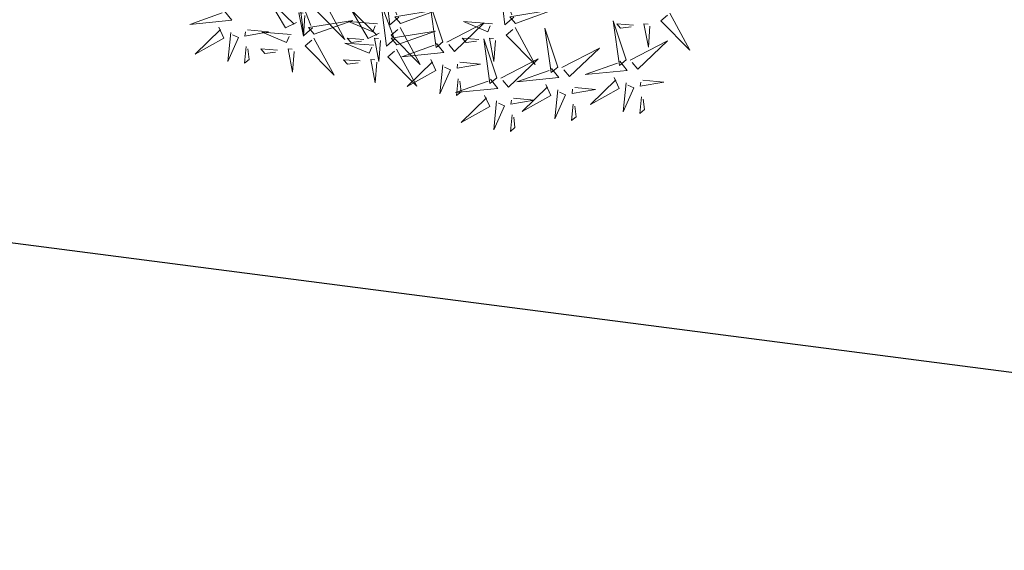
# Model space of a CAD drawing. Units: metres. Extents: x -4006019 to 550383, y 6581744 to 11369178.
# Drawn here: x 548773 to 548777, y 6582576 to 6582579 of the extents above; entities that cross this region are included whole.
import ezdxf
from ezdxf import colors
from ezdxf.entities.mleader import LeaderData, LeaderLine
from ezdxf.math import Vec2, Vec3

# ---------------------------------------------------------------- set-up
doc = ezdxf.new("R2010")
doc.units = ezdxf.units.M
doc.header["$MEASUREMENT"] = 0
for name, color, linetype in [('+PUUD', 86, 'Continuous'), ('OPT-hoonest_õigus', 7, 'Continuous'), ('Planeeritav haljastus', 7, 'Continuous')]:
    doc.layers.add(name, color=color, linetype=linetype)

# ---------------------------------------------------------------- blocks, each defined once
blk = doc.blocks.new('dsfsdf')
at = {"layer": '+PUUD', "color": 78, "lineweight": 13}
for points in [[(545104.5762, 6584744.6881), (545104.5423, 6584744.6589), (545104.5228, 6584744.8188), (545104.5689, 6584744.6966)], [(545105.013, 6584744.6881), (545104.9791, 6584744.6589), (545104.9596, 6584744.8188), (545105.0058, 6584744.6966)], [(545104.2485, 6584744.6472), (545104.2146, 6584744.618), (545104.1951, 6584744.7779), (545104.2412, 6584744.6556)], [(545104.1867, 6584744.6677), (545104.1455, 6584744.647), (545104.0824, 6584744.7547), (545104.1782, 6584744.6604)], [(545104.2943, 6584744.7436), (545104.3708, 6584744.6032), (545104.2604, 6584744.7144), (545104.2859, 6584744.7363)], [(545104.5625, 6584744.6063), (545104.5286, 6584744.5771), (545104.5091, 6584744.737), (545104.5552, 6584744.6147)], [(545104.7431, 6584744.5937), (545104.6937, 6584744.7413), (545104.7173, 6584744.5724), (545104.7431, 6584744.5937)], [(545103.9133, 6584744.7108), (545103.9417, 6584744.6763), (545103.7815, 6584744.6601), (545103.9047, 6584744.7037)], [(545104.2192, 6584744.6938), (545104.2132, 6584744.615), (545104.1962, 6584744.7034), (545104.212, 6584744.7022)], [(545104.5007, 6584744.6267), (545104.4595, 6584744.6061), (545104.3964, 6584744.7138), (545104.4922, 6584744.6195)], [(545104.5822, 6584744.6639), (545104.7288, 6584744.7162), (545104.5604, 6584744.6893), (545104.5822, 6584744.6639)], [(545105.0191, 6584744.6639), (545105.1657, 6584744.7162), (545104.9973, 6584744.6893), (545105.0191, 6584744.6639)], [(545105.605, 6584744.7027), (545105.6814, 6584744.5623), (545105.5711, 6584744.6735), (545105.5965, 6584744.6954)], [(545103.8915, 6584744.6494), (545103.9114, 6584744.6078), (545103.8024, 6584744.547), (545103.8987, 6584744.6408)], [(545104.2546, 6584744.623), (545104.4011, 6584744.6753), (545104.2327, 6584744.6484), (545104.2546, 6584744.623)], [(545104.495, 6584744.6625), (545104.3847, 6584744.6708), (545104.4768, 6584744.6322), (545104.4865, 6584744.6552)], [(545104.581, 6584744.6481), (545104.6575, 6584744.5077), (545104.5471, 6584744.619), (545104.5726, 6584744.6408)], [(545104.7588, 6584744.5921), (545104.9007, 6584744.6657), (545104.7873, 6584744.5576), (545104.7659, 6584744.5835)], [(545104.9319, 6584744.6625), (545104.8216, 6584744.6708), (545104.9137, 6584744.6322), (545104.9234, 6584744.6552)], [(545105.0179, 6584744.6481), (545105.0944, 6584744.5077), (545104.984, 6584744.619), (545105.0094, 6584744.6408)], [(545105.18, 6584744.4982), (545105.1306, 6584744.6458), (545105.1542, 6584744.4769), (545105.18, 6584744.4982)], [(545105.4394, 6584744.5255), (545105.39, 6584744.6731), (545105.4136, 6584744.5042), (545105.4394, 6584744.5255)], [(545105.4669, 6584744.6576), (545105.4039, 6584744.6623), (545105.4184, 6584744.6454), (545105.4584, 6584744.6503)], [(545105.5299, 6584744.6529), (545105.5239, 6584744.5741), (545105.5069, 6584744.6625), (545105.5226, 6584744.6613)], [(545103.9372, 6584744.6291), (545103.9267, 6584744.5191), (545103.9672, 6584744.6104), (545103.9443, 6584744.6205)], [(545104.0016, 6584744.6388), (545104.0802, 6584744.6312), (545103.9915, 6584744.6159), (545103.993, 6584744.6317)], [(545104.1673, 6584744.6216), (545104.0571, 6584744.6299), (545104.1492, 6584744.5913), (545104.1589, 6584744.6143)], [(545104.506, 6584744.5983), (545104.4999, 6584744.5196), (545104.4829, 6584744.608), (545104.4987, 6584744.6068)], [(545104.5686, 6584744.5821), (545104.7152, 6584744.6344), (545104.5468, 6584744.6075), (545104.5686, 6584744.5821)], [(545104.9428, 6584744.5983), (545104.9368, 6584744.5196), (545104.9198, 6584744.608), (545104.9356, 6584744.6068)], [(545103.9956, 6584744.5759), (545103.9896, 6584744.513), (545104.0068, 6584744.5272), (545104.0027, 6584744.5672)], [(545104.2534, 6584744.6072), (545104.3298, 6584744.4668), (545104.2195, 6584744.5781), (545104.2449, 6584744.5999)], [(545104.4813, 6584744.5807), (545104.3711, 6584744.5889), (545104.4632, 6584744.5504), (545104.4729, 6584744.5734)], [(545104.4429, 6584744.603), (545104.3799, 6584744.6078), (545104.3945, 6584744.5908), (545104.4345, 6584744.5958)], [(545104.7188, 6584744.5881), (545104.7472, 6584744.5536), (545104.587, 6584744.5374), (545104.7102, 6584744.581)], [(545104.8798, 6584744.603), (545104.8168, 6584744.6078), (545104.8314, 6584744.5908), (545104.8714, 6584744.5958)], [(545104.9479, 6584744.4573), (545104.8985, 6584744.6049), (545104.9221, 6584744.436), (545104.9479, 6584744.4573)], [(545105.4551, 6584744.524), (545105.597, 6584744.5975), (545105.4836, 6584744.4895), (545105.4622, 6584744.5153)], [(545104.1153, 6584744.5621), (545104.0523, 6584744.5669), (545104.0668, 6584744.5499), (545104.1068, 6584744.5548)], [(545104.1783, 6584744.5574), (545104.1723, 6584744.4786), (545104.1553, 6584744.567), (545104.171, 6584744.5659)], [(545104.5674, 6584744.5663), (545104.6438, 6584744.4259), (545104.5335, 6584744.5372), (545104.5589, 6584744.559)], [(545105.1957, 6584744.4967), (545105.3376, 6584744.5702), (545105.2242, 6584744.4622), (545105.2028, 6584744.4881)], [(545104.4293, 6584744.5212), (545104.3663, 6584744.5259), (545104.3808, 6584744.509), (545104.4208, 6584744.5139)], [(545104.4923, 6584744.5165), (545104.4863, 6584744.4377), (545104.4693, 6584744.5261), (545104.485, 6584744.525)], [(545104.697, 6584744.5267), (545104.7169, 6584744.4851), (545104.6079, 6584744.4242), (545104.7042, 6584744.5181)], [(545104.7427, 6584744.5064), (545104.7322, 6584744.3963), (545104.7727, 6584744.4876), (545104.7498, 6584744.4978)], [(545104.8071, 6584744.516), (545104.8857, 6584744.5084), (545104.797, 6584744.4932), (545104.7985, 6584744.5089)], [(545104.9636, 6584744.4558), (545105.1055, 6584744.5293), (545104.9921, 6584744.4213), (545104.9707, 6584744.4472)], [(545105.4151, 6584744.5199), (545105.4435, 6584744.4854), (545105.2833, 6584744.4692), (545105.4065, 6584744.5128)], [(545105.1557, 6584744.4926), (545105.1841, 6584744.4581), (545105.0239, 6584744.4419), (545105.1471, 6584744.4855)], [(545105.3933, 6584744.4585), (545105.4132, 6584744.4169), (545105.3042, 6584744.3561), (545105.4004, 6584744.4499)], [(545104.9236, 6584744.4517), (545104.952, 6584744.4172), (545104.7918, 6584744.401), (545104.915, 6584744.4446)], [(545104.8011, 6584744.4531), (545104.7951, 6584744.3902), (545104.8123, 6584744.4045), (545104.8082, 6584744.4445)], [(545105.1339, 6584744.4312), (545105.1538, 6584744.3897), (545105.0448, 6584744.3288), (545105.141, 6584744.4226)], [(545105.439, 6584744.4382), (545105.4285, 6584744.3282), (545105.4689, 6584744.4195), (545105.4461, 6584744.4296)], [(545105.5034, 6584744.4479), (545105.582, 6584744.4403), (545105.4933, 6584744.425), (545105.4948, 6584744.4408)], [(545104.9018, 6584744.3903), (545104.9217, 6584744.3487), (545104.8127, 6584744.2879), (545104.9089, 6584744.3817)], [(545105.1796, 6584744.411), (545105.1691, 6584744.3009), (545105.2095, 6584744.3922), (545105.1867, 6584744.4023)], [(545105.244, 6584744.4206), (545105.3226, 6584744.413), (545105.2339, 6584744.3978), (545105.2354, 6584744.4135)], [(545105.4974, 6584744.385), (545105.4914, 6584744.3221), (545105.5086, 6584744.3363), (545105.5045, 6584744.3763)], [(545104.9475, 6584744.3701), (545104.937, 6584744.26), (545104.9774, 6584744.3513), (545104.9546, 6584744.3614)], [(545105.0119, 6584744.3797), (545105.0905, 6584744.3721), (545105.0018, 6584744.3569), (545105.0033, 6584744.3726)], [(545105.238, 6584744.3577), (545105.232, 6584744.2948), (545105.2492, 6584744.309), (545105.2451, 6584744.3491)], [(545105.0059, 6584744.3168), (545104.9999, 6584744.2539), (545105.0171, 6584744.2681), (545105.013, 6584744.3082)]]:
    blk.add_lwpolyline(points, dxfattribs=at)

msp = doc.modelspace()

# ---------------------------------------------------------------- block references
at = {"layer": 'Planeeritav haljastus', "lineweight": 9, "xscale": 1.157406272891578, "yscale": 1.157406272891578, "zscale": 1.157406272891578}
msp.add_blockref('dsfsdf', (-82133.2599, -1038646.1698), dxfattribs=at)

# ---------------------------------------------------------------- leaders
at = {"layer": 'OPT-hoonest_õigus', "color": 250, "linetype": 'Continuous', "lineweight": 0}
ml = msp.add_multileader_mtext('Standard', dxfattribs=at)
ml.set_content('', color=250)
ml.set_leader_properties()
ml.build(insert=Vec2(0, 0))
ml.multileader.update_dxf_attribs({"text_right_attachment_type": 6, "dogleg_length": 0.36})
ctx = ml.context
ctx.base_point, ctx.plane_origin = Vec3(548758.0392, 6582580.9513), Vec3(548767.8285, 6582531.9272)
ctx.right_attachment, ctx.text_align_type = 6, 2
notes = []
notes.append((ctx, [(0, (1, 1, 0), (548762.3992, 6582578.9513), (-1, 0), 0.36, [(0, [(548804.8823, 6582573.4485)], 0, [])])]))
ctx.mtext.insert, ctx.mtext.alignment, ctx.mtext.flow_direction = Vec3(548760.0392, 6582582.9513), 3, 5
for ctx, leaders in notes:
    for number, flags, end, landing, length, lines in leaders:
        leader = LeaderData()
        leader.index, (leader.has_last_leader_line, leader.has_dogleg_vector, leader.attachment_direction) = number, flags
        leader.last_leader_point, leader.dogleg_vector, leader.dogleg_length = Vec3(end), Vec3(landing), length
        for number, points, colour, breaks in lines:
            line = LeaderLine()
            line.index, line.vertices, line.color, line.breaks = number, Vec3.list(points), colors.encode_raw_color(colour), breaks
            leader.lines.append(line)
        ctx.leaders.append(leader)

doc.saveas('drawing.dxf')
